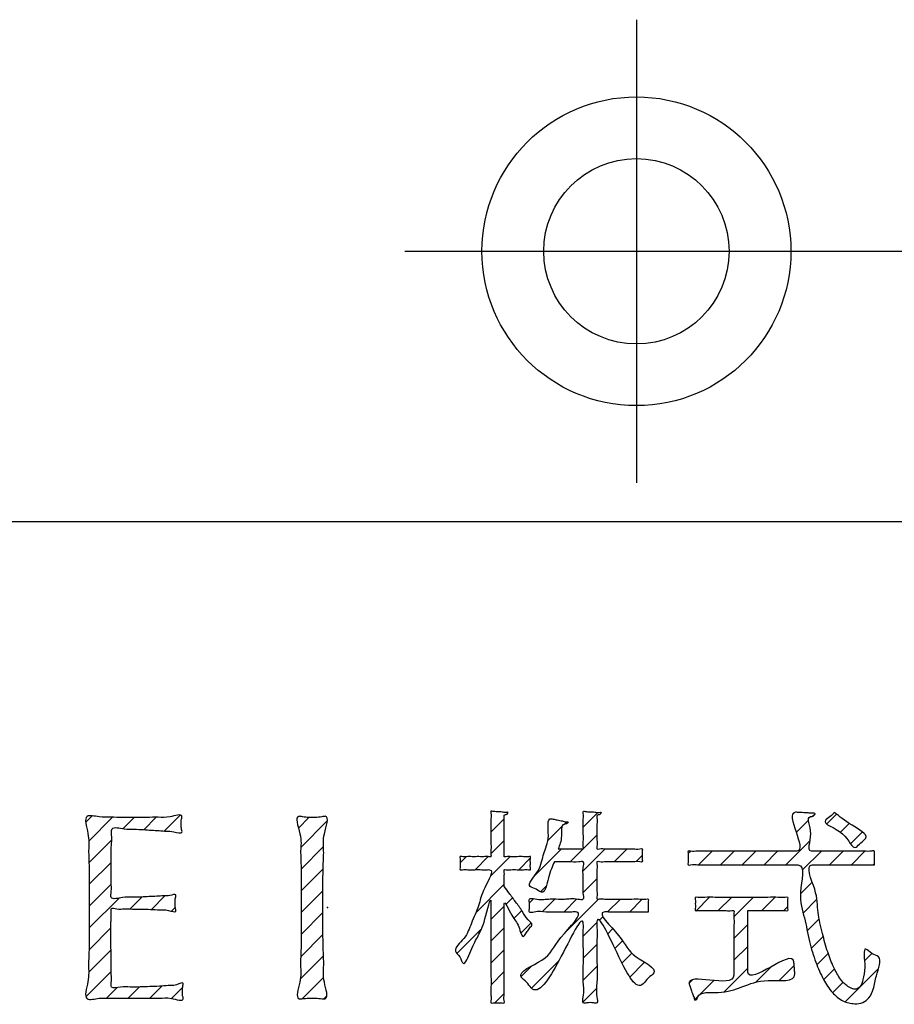
# Model space of a CAD drawing. Units: millimetres. Extents: x 0 to 735, y 0 to 1040.
# Drawn here: x 627 to 666, y 48 to 93 of the extents above; entities that cross this region are included whole.
import ezdxf

# ---------------------------------------------------------------- set-up
doc = ezdxf.new("R2010")
doc.units = ezdxf.units.MM
doc.linetypes.add('DOT_CENTER', pattern=[14, 12, -1, 0, -1])
doc.layers.add('1', color=7, linetype='Continuous')
doc.layers.add('_U_30EC_U_30A4_U_30E4_U_30FC_1', color=7, linetype='Continuous')
pattern_1 = [(45, (0, 0), (-0.28284271, 0), [])]

# ---------------------------------------------------------------- blocks, each defined once
blk = doc.blocks.new('開示A4', base_point=(0, 0))
at = {"layer": '1', "linetype": 'Continuous'}
h = blk.add_hatch(dxfattribs=at)
h.set_pattern_fill('CUSTOM3', color=2, scale=0.1, angle=45, pattern_type=2)
h.set_pattern_definition(pattern_1)
edge = h.paths.add_edge_path()
edge.add_spline(control_points=[(179.906, 15.739), (179.909, 15.806), (179.916, 15.94), (179.82, 16.225), (180.051, 16.163), (180.192, 16.17), (180.349, 16.162), (180.503, 16.163), (180.655, 16.162), (180.814, 16.172), (180.941, 16.155), (181.137, 16.227), (181.103, 16.126), (181.105, 16.076), (181.103, 16.027), (181.135, 15.941), (181.001, 15.99), (180.917, 15.984), (180.817, 15.995), (180.719, 16.001), (180.612, 16.007), (180.491, 16.016), (180.37, 16.005), (180.181, 16.065), (180.213, 15.906), (180.2, 15.808), (180.197, 15.696), (180.196, 15.577), (180.197, 15.45), (180.196, 15.323), (180.206, 15.225), (180.178, 15.084), (180.351, 15.14), (180.465, 15.127), (180.584, 15.134), (180.689, 15.139), (180.784, 15.143), (180.876, 15.151), (180.948, 15.146), (181.054, 15.185), (181.023, 15.105), (181.027, 15.056), (181.023, 15.006), (181.055, 14.921), (180.921, 14.974), (180.829, 14.965), (180.708, 14.976), (180.591, 14.977), (180.478, 14.978), (180.368, 14.984), (180.29, 14.972), (180.191, 15.005), (180.201, 14.948), (180.197, 14.914), (180.197, 14.871), (180.196, 14.834), (180.196, 14.795), (180.196, 14.757), (180.196, 14.719), (180.196, 14.69), (180.196, 14.659), (180.196, 14.614), (180.196, 14.56), (180.196, 14.515), (180.196, 14.431), (180.198, 14.317), (180.195, 14.168), (180.207, 14.066), (180.182, 13.933), (180.333, 13.979), (180.443, 13.964), (180.573, 13.969), (180.699, 13.973), (180.819, 13.977), (180.939, 13.99), (181.022, 13.981), (181.146, 14.041), (181.124, 13.985), (181.124, 13.959), (181.122, 13.932), (181.122, 13.897), (181.12, 13.861), (181.153, 13.768), (180.955, 13.841), (180.83, 13.818), (180.667, 13.825), (180.513, 13.823), (180.357, 13.824), (180.197, 13.821), (180.054, 13.833), (179.82, 13.77), (179.917, 14.056), (179.901, 14.25), (179.915, 14.478), (179.914, 14.634), (179.914, 14.74), (179.914, 14.802), (179.914, 14.892), (179.914, 14.996), (179.914, 15.1), (179.914, 15.19), (179.914, 15.253), (179.914, 15.359), (179.913, 15.516), (179.908, 15.665), (179.906, 15.739)], knot_values=[0, 0, 0, 0, 0.220341, 0.440781, 0.595249, 0.748843, 0.902358, 1.056802, 1.210736, 1.363041, 1.515316, 1.669377, 1.721612, 1.7732, 1.824934, 1.87711, 1.982682, 2.078782, 2.17281, 2.271938, 2.37835, 2.494132, 2.626682, 2.783145, 2.890701, 2.99313, 3.09987, 3.220238, 3.352695, 3.481733, 3.593499, 3.674323, 3.817952, 3.946167, 4.061405, 4.166481, 4.262479, 4.350737, 4.433072, 4.511216, 4.564262, 4.618474, 4.670128, 4.722297, 4.819541, 4.931195, 5.049996, 5.168644, 5.283971, 5.392261, 5.486512, 5.559178, 5.591426, 5.626216, 5.667156, 5.717449, 5.738402, 5.784499, 5.830596, 5.851549, 5.873019, 5.924218, 5.985326, 6.036524, 6.057994, 6.236848, 6.38141, 6.49319, 6.574068, 6.691018, 6.814882, 6.944308, 7.071267, 7.193489, 7.309043, 7.414007, 7.50514, 7.53115, 7.559222, 7.587202, 7.612569, 7.662551, 7.702879, 7.857328, 8.0108, 8.165256, 8.322233, 8.479565, 8.635216, 8.790883, 8.948305, 9.168272, 9.387359, 9.608048, 9.832914, 9.858339, 9.925367, 10.020131, 10.128762, 10.237394, 10.332158, 10.399186, 10.424611, 10.64992, 10.871885, 10.871885, 10.871885, 10.871885], degree=3, periodic=0)
h = blk.add_hatch(dxfattribs=at)
h.set_pattern_fill('CUSTOM4', color=2, scale=0.1, angle=45, pattern_type=2)
h.set_pattern_definition(pattern_1)
edge = h.paths.add_edge_path()
edge.add_spline(control_points=[(182.651, 15.734), (182.657, 15.798), (182.669, 15.926), (182.56, 16.202), (182.676, 16.172), (182.717, 16.168), (182.759, 16.163), (182.8, 16.162), (182.842, 16.163), (182.884, 16.168), (182.925, 16.172), (183.04, 16.202), (182.93, 15.923), (182.957, 15.743), (182.94, 15.51), (182.941, 15.349), (182.941, 15.223), (182.941, 15.124), (182.941, 14.993), (182.941, 14.861), (182.941, 14.763), (182.941, 14.636), (182.941, 14.475), (182.957, 14.244), (182.933, 14.059), (183.036, 13.789), (182.882, 13.827), (182.8, 13.821), (182.719, 13.827), (182.565, 13.789), (182.667, 14.059), (182.644, 14.244), (182.66, 14.475), (182.659, 14.636), (182.659, 14.763), (182.659, 14.861), (182.659, 14.993), (182.659, 15.124), (182.659, 15.223), (182.659, 15.349), (182.658, 15.512), (182.653, 15.661), (182.651, 15.734)], knot_values=[0, 0, 0, 0, 0.220791, 0.44594, 0.490239, 0.532747, 0.574226, 0.615543, 0.656816, 0.698251, 0.740766, 0.785137, 1.010289, 1.231081, 1.451765, 1.676638, 1.720461, 1.830018, 1.972442, 2.114867, 2.224424, 2.268247, 2.493629, 2.715603, 2.934211, 3.149502, 3.231388, 3.318232, 3.405143, 3.48697, 3.702258, 3.920866, 4.142839, 4.368222, 4.412045, 4.521602, 4.664026, 4.80645, 4.916007, 4.95983, 5.184704, 5.405387, 5.405387, 5.405387, 5.405387], degree=3, periodic=0)
h = blk.add_hatch(dxfattribs=at)
h.set_pattern_fill('CUSTOM5', color=2, scale=0.1, angle=45, pattern_type=2)
h.set_pattern_definition(pattern_1)
edge = h.paths.add_edge_path()
edge.add_spline(control_points=[(185.287, 15.269), (185.309, 15.241), (185.36, 15.176), (185.435, 15.069), (185.525, 14.954), (185.571, 14.854), (185.666, 14.784), (185.62, 14.738), (185.595, 14.697), (185.565, 14.661), (185.519, 14.586), (185.471, 14.808), (185.397, 14.845), (185.284, 15.116), (185.289, 15.001), (185.287, 14.928), (185.288, 14.806), (185.287, 14.659), (185.288, 14.493), (185.287, 14.322), (185.288, 14.156), (185.286, 14.009), (185.291, 13.885), (185.28, 13.817), (185.296, 13.755), (185.246, 13.767), (185.202, 13.759), (185.158, 13.768), (185.109, 13.755), (185.122, 13.81), (185.113, 13.869), (185.118, 13.979), (185.116, 14.11), (185.116, 14.262), (185.116, 14.422), (185.116, 14.582), (185.116, 14.734), (185.116, 14.866), (185.116, 14.973), (185.116, 15.038), (185.118, 15.166), (185.032, 14.791), (184.956, 14.639), (184.866, 14.478), (184.764, 14.205), (184.719, 14.367), (184.61, 14.456), (184.8, 14.605), (184.857, 14.797), (184.972, 15.029), (184.994, 15.218), (185.177, 15.495), (185.054, 15.487), (184.993, 15.489), (184.908, 15.489), (184.82, 15.485), (184.766, 15.494), (184.71, 15.48), (184.722, 15.529), (184.714, 15.573), (184.723, 15.615), (184.71, 15.663), (184.756, 15.653), (184.801, 15.659), (184.878, 15.656), (184.956, 15.658), (185.032, 15.655), (185.078, 15.661), (185.123, 15.651), (185.111, 15.702), (185.119, 15.755), (185.115, 15.849), (185.116, 15.951), (185.117, 16.054), (185.113, 16.147), (185.122, 16.2), (185.109, 16.252), (185.154, 16.239), (185.196, 16.241), (185.26, 16.236), (185.299, 16.228), (185.348, 16.235), (185.323, 16.196), (185.282, 16.206), (185.291, 16.155), (185.286, 16.104), (185.288, 16.02), (185.287, 15.926), (185.288, 15.832), (185.285, 15.747), (185.292, 15.697), (185.281, 15.65), (185.33, 15.662), (185.379, 15.654), (185.457, 15.657), (185.535, 15.659), (185.585, 15.652), (185.634, 15.664), (185.622, 15.615), (185.631, 15.572), (185.622, 15.53), (185.634, 15.481), (185.585, 15.493), (185.535, 15.486), (185.457, 15.488), (185.379, 15.491), (185.33, 15.483), (185.281, 15.495), (185.292, 15.451), (185.286, 15.409), (185.288, 15.349), (185.287, 15.302), (185.287, 15.277), (185.287, 15.269)], knot_values=[0, 0, 0, 0, 0.105471, 0.24661, 0.396591, 0.528553, 0.615625, 0.643143, 0.703685, 0.764227, 0.791746, 0.92874, 1.106573, 1.287545, 1.317578, 1.399928, 1.522968, 1.675073, 1.844617, 2.019973, 2.189517, 2.341621, 2.464662, 2.547011, 2.577045, 2.603798, 2.662655, 2.721512, 2.748265, 2.774215, 2.845959, 2.954339, 3.090194, 3.244368, 3.4077, 3.571032, 3.725205, 3.861061, 3.96944, 4.041184, 4.067134, 4.311887, 4.547897, 4.764747, 4.95275, 5.045773, 5.137862, 5.330543, 5.553448, 5.795084, 6.043293, 6.285762, 6.313903, 6.384256, 6.475715, 6.567174, 6.637527, 6.665668, 6.692019, 6.749991, 6.807963, 6.834313, 6.856393, 6.913335, 6.991195, 7.076027, 7.153887, 7.210829, 7.232908, 7.258199, 7.324876, 7.419142, 7.527204, 7.635266, 7.729533, 7.796209, 7.8215, 7.844653, 7.899863, 7.965759, 8.020969, 8.044122, 8.069357, 8.109134, 8.132238, 8.193148, 8.279262, 8.377978, 8.476693, 8.562807, 8.623717, 8.646821, 8.671989, 8.734909, 8.816706, 8.898502, 8.961423, 8.986591, 9.012942, 9.070913, 9.128885, 9.155236, 9.180404, 9.243325, 9.325121, 9.406918, 9.469838, 9.495006, 9.517811, 9.572192, 9.637098, 9.691479, 9.714284, 9.714284, 9.714284, 9.714284], degree=3, periodic=0)
h = blk.add_hatch(dxfattribs=at)
h.set_pattern_fill('CUSTOM13', color=2, scale=0.1, angle=45, pattern_type=2)
h.set_pattern_definition(pattern_1)
edge = h.paths.add_edge_path()
edge.add_spline(control_points=[(185.938, 15.59), (185.911, 15.531), (185.86, 15.417), (185.813, 15.144), (185.704, 15.244), (185.551, 15.271), (185.769, 15.485), (185.784, 15.703), (185.891, 15.885), (185.831, 16.169), (185.933, 16.141), (185.978, 16.132), (186.038, 16.121), (186.076, 16.108), (186.125, 16.108), (186.093, 16.073), (186.017, 16.084), (186.043, 15.899), (186.006, 15.807), (185.986, 15.758)], knot_values=[0, 0, 0, 0, 0.221108, 0.427322, 0.508017, 0.591484, 0.814327, 1.054651, 1.295453, 1.518109, 1.540864, 1.595126, 1.659891, 1.714153, 1.736908, 1.764951, 1.801562, 1.953914, 2.126104, 2.126104, 2.126104, 2.126104], degree=3, periodic=0)
edge.add_spline(control_points=[(185.986, 15.758), (185.994, 15.758), (186.022, 15.758), (186.077, 15.758), (186.148, 15.759), (186.224, 15.756), (186.271, 15.763), (186.32, 15.752), (186.306, 15.805), (186.315, 15.86), (186.311, 15.954), (186.313, 16.05), (186.309, 16.144), (186.318, 16.198), (186.305, 16.252), (186.351, 16.238), (186.394, 16.241), (186.461, 16.236), (186.501, 16.228), (186.553, 16.235), (186.525, 16.193), (186.48, 16.203), (186.494, 16.138), (186.486, 16.074), (186.49, 15.975), (186.485, 15.876), (186.495, 15.813), (186.48, 15.75), (186.545, 15.765), (186.612, 15.755), (186.724, 15.76), (186.839, 15.757), (186.952, 15.762), (187.018, 15.751), (187.082, 15.767), (187.07, 15.718), (187.078, 15.674), (187.07, 15.631), (187.082, 15.581), (187.018, 15.597), (186.952, 15.586), (186.839, 15.591), (186.724, 15.588), (186.611, 15.594), (186.546, 15.583), (186.482, 15.599), (186.494, 15.544), (186.486, 15.489), (186.489, 15.396), (186.489, 15.302), (186.486, 15.21), (186.494, 15.154), (186.482, 15.101), (186.539, 15.115), (186.599, 15.105), (186.705, 15.109), (186.82, 15.108), (186.936, 15.107), (187.041, 15.112), (187.102, 15.102), (187.159, 15.116), (187.148, 15.067), (187.154, 15.026), (187.152, 14.977), (187.152, 14.949), (187.152, 14.94)], knot_values=[0, 0, 0, 0, 0.024173, 0.084606, 0.163169, 0.241731, 0.302164, 0.326337, 0.353312, 0.422878, 0.518, 0.62164, 0.716761, 0.786328, 0.813303, 0.837294, 0.894505, 0.96279, 1.020001, 1.043992, 1.071934, 1.113122, 1.145225, 1.225484, 1.32982, 1.434156, 1.514415, 1.546518, 1.578975, 1.662679, 1.777131, 1.901833, 2.016286, 2.09999, 2.132447, 2.158782, 2.216721, 2.274659, 2.300995, 2.333452, 2.417156, 2.531608, 2.65631, 2.770763, 2.854467, 2.886924, 2.913598, 2.98239, 3.076452, 3.178937, 3.272999, 3.341791, 3.368465, 3.396976, 3.472141, 3.578408, 3.700227, 3.822046, 3.928313, 4.003478, 4.031988, 4.058324, 4.116263, 4.174201, 4.200537, 4.200537, 4.200537, 4.200537], degree=3, periodic=0)
edge.add_spline(control_points=[(187.152, 14.94), (187.132, 14.94), (187.065, 14.94), (186.941, 14.939), (186.786, 14.941), (186.67, 14.937), (186.455, 14.952), (186.852, 14.592), (186.895, 14.375), (187.319, 14.193), (187.144, 14.09), (187.019, 13.878), (186.767, 14.348), (186.48, 14.995), (186.491, 14.688), (186.488, 14.523), (186.486, 14.289), (186.498, 14.045), (186.469, 13.899), (186.511, 13.751), (186.424, 13.767), (186.377, 13.767), (186.29, 13.751), (186.331, 13.895), (186.303, 14.039), (186.315, 14.277), (186.312, 14.505), (186.31, 14.667), (186.321, 14.982), (186.013, 14.292), (185.706, 13.815), (185.585, 14.037), (185.407, 14.15), (185.885, 14.325), (185.935, 14.561), (186.358, 14.953), (186.128, 14.937), (186.005, 14.943), (185.833, 14.933), (185.721, 14.954), (185.603, 14.921), (185.618, 15.002), (185.618, 15.046), (185.603, 15.13), (185.737, 15.091), (185.862, 15.117), (186.063, 15.101), (186.192, 15.122), (186.333, 15.089), (186.298, 15.227), (186.322, 15.35), (186.297, 15.47), (186.333, 15.605), (186.221, 15.581), (186.128, 15.593), (186.019, 15.59), (185.957, 15.59), (185.938, 15.59)], knot_values=[0, 0, 0, 0, 0.059825, 0.202485, 0.372756, 0.515415, 0.57524, 0.933233, 1.290452, 1.602077, 1.699932, 1.79936, 2.27012, 2.804662, 2.882342, 3.076543, 3.329004, 3.581466, 3.775666, 3.853347, 3.899121, 3.984129, 4.029903, 4.105797, 4.295533, 4.542189, 4.788846, 4.978581, 5.054476, 5.621735, 6.130867, 6.22525, 6.318913, 6.66358, 7.047499, 7.435231, 7.498944, 7.650875, 7.832213, 7.984144, 8.047857, 8.091555, 8.172708, 8.216405, 8.289022, 8.462184, 8.668862, 8.842024, 8.914641, 8.989882, 9.155412, 9.320941, 9.396182, 9.454709, 9.583468, 9.712226, 9.770753, 9.770753, 9.770753, 9.770753], degree=3, periodic=0)
h = blk.add_hatch(dxfattribs=at)
h.set_pattern_fill('CUSTOM6', color=2, scale=0.1, angle=45, pattern_type=2)
h.set_pattern_definition(pattern_1)
edge = h.paths.add_edge_path()
edge.add_spline(control_points=[(190.082, 15.552), (190.07, 15.552), (190.028, 15.552), (189.943, 15.552), (189.821, 15.552), (189.679, 15.553), (189.538, 15.552), (189.414, 15.553), (189.332, 15.551), (189.173, 15.56), (189.35, 15.198), (189.338, 14.952), (189.406, 14.669), (189.469, 14.433), (189.545, 14.233), (189.63, 14.077), (189.724, 13.977), (189.828, 13.925), (189.913, 13.976), (189.935, 14.091), (189.975, 14.219), (189.92, 14.536), (190.045, 14.39), (190.202, 14.358), (190.095, 14.124), (190.081, 13.96), (190.023, 13.831), (189.934, 13.76), (189.81, 13.744), (189.663, 13.78), (189.524, 13.9), (189.41, 14.074), (189.315, 14.299), (189.232, 14.564), (189.181, 14.882), (189.077, 15.155), (189.204, 15.56), (189.036, 15.551), (188.951, 15.553), (188.819, 15.552), (188.656, 15.553), (188.473, 15.552), (188.285, 15.553), (188.101, 15.552), (187.94, 15.554), (187.803, 15.548), (187.729, 15.56), (187.661, 15.543), (187.673, 15.595), (187.666, 15.641), (187.673, 15.686), (187.661, 15.738), (187.728, 15.721), (187.802, 15.733), (187.938, 15.727), (188.097, 15.73), (188.279, 15.729), (188.466, 15.729), (188.647, 15.729), (188.808, 15.729), (188.939, 15.728), (189.023, 15.731), (189.156, 15.722), (189.065, 15.978), (188.979, 16.242), (189.099, 16.229), (189.151, 16.227), (189.221, 16.225), (189.267, 16.216), (189.322, 16.225), (189.296, 16.177), (189.183, 16.183), (189.316, 15.954), (189.194, 15.722), (189.322, 15.731), (189.405, 15.728), (189.531, 15.729), (189.674, 15.729), (189.816, 15.727), (189.946, 15.733), (190.019, 15.721), (190.089, 15.739), (190.078, 15.686), (190.083, 15.642), (190.082, 15.591), (190.082, 15.562), (190.082, 15.552)], knot_values=[0, 0, 0, 0, 0.034599, 0.125813, 0.254772, 0.402603, 0.550434, 0.679393, 0.770608, 0.805206, 1.124852, 1.427402, 1.706357, 1.955541, 2.169486, 2.344351, 2.480568, 2.590441, 2.64919, 2.749321, 2.912633, 3.147746, 3.244827, 3.33849, 3.583815, 3.761424, 3.886956, 3.985855, 4.091766, 4.250186, 4.422734, 4.628286, 4.872093, 5.15255, 5.464967, 5.803201, 6.160363, 6.193449, 6.28417, 6.419718, 6.587285, 6.774063, 6.967246, 7.154024, 7.321591, 7.457139, 7.54786, 7.580946, 7.608533, 7.669224, 7.729916, 7.757503, 7.790278, 7.880146, 8.01442, 8.180412, 8.365435, 8.556801, 8.741824, 8.907816, 9.042089, 9.131958, 9.164733, 9.415425, 9.667986, 9.69417, 9.756608, 9.83113, 9.893568, 9.919752, 9.950968, 9.996422, 10.22088, 10.443419, 10.47848, 10.570913, 10.701595, 10.851402, 11.001208, 11.13189, 11.224324, 11.259385, 11.286972, 11.347663, 11.408354, 11.435941, 11.435941, 11.435941, 11.435941], degree=3, periodic=0)
h = blk.add_hatch(dxfattribs=at)
h.set_pattern_fill('CUSTOM8', color=2, scale=0.1, angle=45, pattern_type=2)
h.set_pattern_definition(pattern_1)
edge = h.paths.add_edge_path()
edge.add_spline(control_points=[(189.568, 16.229), (189.63, 16.177), (189.745, 16.079), (190.04, 15.929), (189.903, 15.843), (189.804, 15.711), (189.713, 16.016), (189.364, 16.08), (189.512, 16.179), (189.549, 16.213), (189.568, 16.229)], knot_values=[0, 0, 0, 0, 0.278554, 0.521562, 0.607692, 0.693821, 0.940502, 1.221691, 1.300472, 1.379252, 1.379252, 1.379252, 1.379252], degree=3, periodic=0)
h = blk.add_hatch(dxfattribs=at)
h.set_pattern_fill('CUSTOM7', color=2, scale=0.1, angle=45, pattern_type=2)
h.set_pattern_definition(pattern_1)
edge = h.paths.add_edge_path()
edge.add_spline(control_points=[(188.442, 14.958), (188.442, 14.947), (188.442, 14.906), (188.442, 14.821), (188.442, 14.7), (188.442, 14.56), (188.442, 14.42), (188.441, 14.297), (188.443, 14.216), (188.435, 14.063), (188.743, 14.226), (189.035, 14.395), (189.041, 14.26), (189.046, 14.216), (189.048, 14.172), (189.067, 14.023), (188.658, 14.087), (188.379, 13.973), (188.102, 13.874), (187.81, 13.916), (187.787, 13.813), (187.754, 13.787), (187.748, 13.835), (187.728, 13.872), (187.71, 13.93), (187.694, 13.974), (187.648, 14.088), (187.989, 14.056), (188.268, 14.022), (188.262, 14.169), (188.263, 14.24), (188.262, 14.347), (188.263, 14.474), (188.263, 14.608), (188.261, 14.734), (188.266, 14.845), (188.256, 14.908), (188.27, 14.966), (188.215, 14.953), (188.158, 14.961), (188.062, 14.957), (187.963, 14.96), (187.867, 14.956), (187.81, 14.964), (187.755, 14.951), (187.767, 15), (187.759, 15.044), (187.767, 15.088), (187.755, 15.139), (187.823, 15.122), (187.897, 15.134), (188.033, 15.128), (188.188, 15.13), (188.362, 15.129), (188.535, 15.13), (188.691, 15.128), (188.826, 15.134), (188.9, 15.122), (188.968, 15.139), (188.957, 15.088), (188.964, 15.044), (188.956, 15), (188.968, 14.951), (188.911, 14.965), (188.852, 14.955), (188.753, 14.96), (188.649, 14.958), (188.554, 14.959), (188.486, 14.958), (188.451, 14.958), (188.442, 14.958)], knot_values=[0, 0, 0, 0, 0.034255, 0.124562, 0.252239, 0.398599, 0.54496, 0.672636, 0.762944, 0.797198, 1.101724, 1.408591, 1.433332, 1.487763, 1.542194, 1.566935, 1.923524, 2.271756, 2.59058, 2.858943, 2.88912, 2.918306, 2.941367, 2.996358, 3.061992, 3.116983, 3.140044, 3.411273, 3.732442, 3.761068, 3.837787, 3.948859, 4.080541, 4.219094, 4.350776, 4.461847, 4.538567, 4.567193, 4.594908, 4.666381, 4.764111, 4.870593, 4.968322, 5.039796, 5.06751, 5.094264, 5.153121, 5.211978, 5.238731, 5.272291, 5.363381, 5.497618, 5.660622, 5.838007, 6.015393, 6.178396, 6.312634, 6.403724, 6.437284, 6.464037, 6.522894, 6.581751, 6.608504, 6.637254, 6.711398, 6.812778, 6.923237, 7.024618, 7.098761, 7.127511, 7.127511, 7.127511, 7.127511], degree=3, periodic=0)
at = {"layer": '1', "color": 2, "linetype": 'DOT_CENTER'}
for p, q in [((187, 26.5), (187, 20.5)), ((184, 23.5), (197, 23.5))]:
    blk.add_line(p, q, dxfattribs=at)
at = {"layer": '1', "color": 2, "linetype": 'Continuous'}
blk.add_line((166, 20), (200, 20), dxfattribs=at)
at = {"layer": '1', "color": 7, "linetype": 'Continuous'}
for radius in [2, 1.2]:
    blk.add_circle((187, 23.5), radius, dxfattribs=at)
at = {"layer": '1', "color": 4}
blk.add_point((183, 15), dxfattribs=at)
at = {"layer": '_U_30EC_U_30A4_U_30E4_U_30FC_1', "color": 2, "linetype": 'Continuous'}
for points, knots in [([(179.906, 15.739), (179.909, 15.806), (179.916, 15.94), (179.82, 16.225), (180.051, 16.163), (180.192, 16.17), (180.349, 16.162), (180.503, 16.163), (180.655, 16.162), (180.814, 16.172), (180.941, 16.155), (181.137, 16.227), (181.103, 16.126), (181.105, 16.076), (181.103, 16.027), (181.135, 15.941), (181.001, 15.99), (180.917, 15.984), (180.817, 15.995), (180.719, 16.001), (180.612, 16.007), (180.491, 16.016), (180.37, 16.005), (180.181, 16.065), (180.213, 15.906), (180.2, 15.808), (180.197, 15.696), (180.196, 15.577), (180.197, 15.45), (180.196, 15.323), (180.206, 15.225), (180.178, 15.084), (180.351, 15.14), (180.465, 15.127), (180.584, 15.134), (180.689, 15.139), (180.784, 15.143), (180.876, 15.151), (180.948, 15.146), (181.054, 15.185), (181.023, 15.105), (181.027, 15.056), (181.023, 15.006), (181.055, 14.921), (180.921, 14.974), (180.829, 14.965), (180.708, 14.976), (180.591, 14.977), (180.478, 14.978), (180.368, 14.984), (180.29, 14.972), (180.191, 15.005), (180.201, 14.948), (180.197, 14.914), (180.197, 14.871), (180.196, 14.834), (180.196, 14.795), (180.196, 14.757), (180.196, 14.719), (180.196, 14.69), (180.196, 14.659), (180.196, 14.614), (180.196, 14.56), (180.196, 14.515), (180.196, 14.431), (180.198, 14.317), (180.195, 14.168), (180.207, 14.066), (180.182, 13.933), (180.333, 13.979), (180.443, 13.964), (180.573, 13.969), (180.699, 13.973), (180.819, 13.977), (180.939, 13.99), (181.022, 13.981), (181.146, 14.041), (181.124, 13.985), (181.124, 13.959), (181.122, 13.932), (181.122, 13.897), (181.12, 13.861), (181.153, 13.768), (180.955, 13.841), (180.83, 13.818), (180.667, 13.825), (180.513, 13.823), (180.357, 13.824), (180.197, 13.821), (180.054, 13.833), (179.82, 13.77), (179.917, 14.056), (179.901, 14.25), (179.915, 14.478), (179.914, 14.634), (179.914, 14.74), (179.914, 14.802), (179.914, 14.892), (179.914, 14.996), (179.914, 15.1), (179.914, 15.19), (179.914, 15.253), (179.914, 15.359), (179.913, 15.516), (179.908, 15.665), (179.906, 15.739)], [0, 0, 0, 0, 0.220341, 0.440781, 0.595249, 0.748843, 0.902358, 1.056802, 1.210736, 1.363041, 1.515316, 1.669377, 1.721612, 1.7732, 1.824934, 1.87711, 1.982682, 2.078782, 2.17281, 2.271938, 2.37835, 2.494132, 2.626682, 2.783145, 2.890701, 2.99313, 3.09987, 3.220238, 3.352695, 3.481733, 3.593499, 3.674323, 3.817952, 3.946167, 4.061405, 4.166481, 4.262479, 4.350737, 4.433072, 4.511216, 4.564262, 4.618474, 4.670128, 4.722297, 4.819541, 4.931195, 5.049996, 5.168644, 5.283971, 5.392261, 5.486512, 5.559178, 5.591426, 5.626216, 5.667156, 5.717449, 5.738402, 5.784499, 5.830596, 5.851549, 5.873019, 5.924218, 5.985326, 6.036524, 6.057994, 6.236848, 6.38141, 6.49319, 6.574068, 6.691018, 6.814882, 6.944308, 7.071267, 7.193489, 7.309043, 7.414007, 7.50514, 7.53115, 7.559222, 7.587202, 7.612569, 7.662551, 7.702879, 7.857328, 8.0108, 8.165256, 8.322233, 8.479565, 8.635216, 8.790883, 8.948305, 9.168272, 9.387359, 9.608048, 9.832914, 9.858339, 9.925367, 10.020131, 10.128762, 10.237394, 10.332158, 10.399186, 10.424611, 10.64992, 10.871885, 10.871885, 10.871885, 10.871885]), ([(185.287, 15.269), (185.309, 15.241), (185.36, 15.176), (185.435, 15.069), (185.525, 14.954), (185.571, 14.854), (185.666, 14.784), (185.62, 14.738), (185.595, 14.697), (185.565, 14.661), (185.519, 14.586), (185.471, 14.808), (185.397, 14.845), (185.284, 15.116), (185.289, 15.001), (185.287, 14.928), (185.288, 14.806), (185.287, 14.659), (185.288, 14.493), (185.287, 14.322), (185.288, 14.156), (185.286, 14.009), (185.291, 13.885), (185.28, 13.817), (185.296, 13.755), (185.246, 13.767), (185.202, 13.759), (185.158, 13.768), (185.109, 13.755), (185.122, 13.81), (185.113, 13.869), (185.118, 13.979), (185.116, 14.11), (185.116, 14.262), (185.116, 14.422), (185.116, 14.582), (185.116, 14.734), (185.116, 14.866), (185.116, 14.973), (185.116, 15.038), (185.118, 15.166), (185.032, 14.791), (184.956, 14.639), (184.866, 14.478), (184.764, 14.205), (184.719, 14.367), (184.61, 14.456), (184.8, 14.605), (184.857, 14.797), (184.972, 15.029), (184.994, 15.218), (185.177, 15.495), (185.054, 15.487), (184.993, 15.489), (184.908, 15.489), (184.82, 15.485), (184.766, 15.494), (184.71, 15.48), (184.722, 15.529), (184.714, 15.573), (184.723, 15.615), (184.71, 15.663), (184.756, 15.653), (184.801, 15.659), (184.878, 15.656), (184.956, 15.658), (185.032, 15.655), (185.078, 15.661), (185.123, 15.651), (185.111, 15.702), (185.119, 15.755), (185.115, 15.849), (185.116, 15.951), (185.117, 16.054), (185.113, 16.147), (185.122, 16.2), (185.109, 16.252), (185.154, 16.239), (185.196, 16.241), (185.26, 16.236), (185.299, 16.228), (185.348, 16.235), (185.323, 16.196), (185.282, 16.206), (185.291, 16.155), (185.286, 16.104), (185.288, 16.02), (185.287, 15.926), (185.288, 15.832), (185.285, 15.747), (185.292, 15.697), (185.281, 15.65), (185.33, 15.662), (185.379, 15.654), (185.457, 15.657), (185.535, 15.659), (185.585, 15.652), (185.634, 15.664), (185.622, 15.615), (185.631, 15.572), (185.622, 15.53), (185.634, 15.481), (185.585, 15.493), (185.535, 15.486), (185.457, 15.488), (185.379, 15.491), (185.33, 15.483), (185.281, 15.495), (185.292, 15.451), (185.286, 15.409), (185.288, 15.349), (185.287, 15.302), (185.287, 15.277), (185.287, 15.269)], [0, 0, 0, 0, 0.105471, 0.24661, 0.396591, 0.528553, 0.615625, 0.643143, 0.703685, 0.764227, 0.791746, 0.92874, 1.106573, 1.287545, 1.317578, 1.399928, 1.522968, 1.675073, 1.844617, 2.019973, 2.189517, 2.341621, 2.464662, 2.547011, 2.577045, 2.603798, 2.662655, 2.721512, 2.748265, 2.774215, 2.845959, 2.954339, 3.090194, 3.244368, 3.4077, 3.571032, 3.725205, 3.861061, 3.96944, 4.041184, 4.067134, 4.311887, 4.547897, 4.764747, 4.95275, 5.045773, 5.137862, 5.330543, 5.553448, 5.795084, 6.043293, 6.285762, 6.313903, 6.384256, 6.475715, 6.567174, 6.637527, 6.665668, 6.692019, 6.749991, 6.807963, 6.834313, 6.856393, 6.913335, 6.991195, 7.076027, 7.153887, 7.210829, 7.232908, 7.258199, 7.324876, 7.419142, 7.527204, 7.635266, 7.729533, 7.796209, 7.8215, 7.844653, 7.899863, 7.965759, 8.020969, 8.044122, 8.069357, 8.109134, 8.132238, 8.193148, 8.279262, 8.377978, 8.476693, 8.562807, 8.623717, 8.646821, 8.671989, 8.734909, 8.816706, 8.898502, 8.961423, 8.986591, 9.012942, 9.070913, 9.128885, 9.155236, 9.180404, 9.243325, 9.325121, 9.406918, 9.469838, 9.495006, 9.517811, 9.572192, 9.637098, 9.691479, 9.714284, 9.714284, 9.714284, 9.714284]), ([(185.986, 15.758), (185.994, 15.758), (186.022, 15.758), (186.077, 15.758), (186.148, 15.759), (186.224, 15.756), (186.271, 15.763), (186.32, 15.752), (186.306, 15.805), (186.315, 15.86), (186.311, 15.954), (186.313, 16.05), (186.309, 16.144), (186.318, 16.198), (186.305, 16.252), (186.351, 16.238), (186.394, 16.241), (186.461, 16.236), (186.501, 16.228), (186.553, 16.235), (186.525, 16.193), (186.48, 16.203), (186.494, 16.138), (186.486, 16.074), (186.49, 15.975), (186.485, 15.876), (186.495, 15.813), (186.48, 15.75), (186.545, 15.765), (186.612, 15.755), (186.724, 15.76), (186.839, 15.757), (186.952, 15.762), (187.018, 15.751), (187.082, 15.767), (187.07, 15.718), (187.078, 15.674), (187.07, 15.631), (187.082, 15.581), (187.018, 15.597), (186.952, 15.586), (186.839, 15.591), (186.724, 15.588), (186.611, 15.594), (186.546, 15.583), (186.482, 15.599), (186.494, 15.544), (186.486, 15.489), (186.489, 15.396), (186.489, 15.302), (186.486, 15.21), (186.494, 15.154), (186.482, 15.101), (186.539, 15.115), (186.599, 15.105), (186.705, 15.109), (186.82, 15.108), (186.936, 15.107), (187.041, 15.112), (187.102, 15.102), (187.159, 15.116), (187.148, 15.067), (187.154, 15.026), (187.152, 14.977), (187.152, 14.949), (187.152, 14.94)], [0, 0, 0, 0, 0.024173, 0.084606, 0.163169, 0.241731, 0.302164, 0.326337, 0.353312, 0.422878, 0.518, 0.62164, 0.716761, 0.786328, 0.813303, 0.837294, 0.894505, 0.96279, 1.020001, 1.043992, 1.071934, 1.113122, 1.145225, 1.225484, 1.32982, 1.434156, 1.514415, 1.546518, 1.578975, 1.662679, 1.777131, 1.901833, 2.016286, 2.09999, 2.132447, 2.158782, 2.216721, 2.274659, 2.300995, 2.333452, 2.417156, 2.531608, 2.65631, 2.770763, 2.854467, 2.886924, 2.913598, 2.98239, 3.076452, 3.178937, 3.272999, 3.341791, 3.368465, 3.396976, 3.472141, 3.578408, 3.700227, 3.822046, 3.928313, 4.003478, 4.031988, 4.058324, 4.116263, 4.174201, 4.200537, 4.200537, 4.200537, 4.200537]), ([(190.082, 15.552), (190.07, 15.552), (190.028, 15.552), (189.943, 15.552), (189.821, 15.552), (189.679, 15.553), (189.538, 15.552), (189.414, 15.553), (189.332, 15.551), (189.173, 15.56), (189.35, 15.198), (189.338, 14.952), (189.406, 14.669), (189.469, 14.433), (189.545, 14.233), (189.63, 14.077), (189.724, 13.977), (189.828, 13.925), (189.913, 13.976), (189.935, 14.091), (189.975, 14.219), (189.92, 14.536), (190.045, 14.39), (190.202, 14.358), (190.095, 14.124), (190.081, 13.96), (190.023, 13.831), (189.934, 13.76), (189.81, 13.744), (189.663, 13.78), (189.524, 13.9), (189.41, 14.074), (189.315, 14.299), (189.232, 14.564), (189.181, 14.882), (189.077, 15.155), (189.204, 15.56), (189.036, 15.551), (188.951, 15.553), (188.819, 15.552), (188.656, 15.553), (188.473, 15.552), (188.285, 15.553), (188.101, 15.552), (187.94, 15.554), (187.803, 15.548), (187.729, 15.56), (187.661, 15.543), (187.673, 15.595), (187.666, 15.641), (187.673, 15.686), (187.661, 15.738), (187.728, 15.721), (187.802, 15.733), (187.938, 15.727), (188.097, 15.73), (188.279, 15.729), (188.466, 15.729), (188.647, 15.729), (188.808, 15.729), (188.939, 15.728), (189.023, 15.731), (189.156, 15.722), (189.065, 15.978), (188.979, 16.242), (189.099, 16.229), (189.151, 16.227), (189.221, 16.225), (189.267, 16.216), (189.322, 16.225), (189.296, 16.177), (189.183, 16.183), (189.316, 15.954), (189.194, 15.722), (189.322, 15.731), (189.405, 15.728), (189.531, 15.729), (189.674, 15.729), (189.816, 15.727), (189.946, 15.733), (190.019, 15.721), (190.089, 15.739), (190.078, 15.686), (190.083, 15.642), (190.082, 15.591), (190.082, 15.562), (190.082, 15.552)], [0, 0, 0, 0, 0.034599, 0.125813, 0.254772, 0.402603, 0.550434, 0.679393, 0.770608, 0.805206, 1.124852, 1.427402, 1.706357, 1.955541, 2.169486, 2.344351, 2.480568, 2.590441, 2.64919, 2.749321, 2.912633, 3.147746, 3.244827, 3.33849, 3.583815, 3.761424, 3.886956, 3.985855, 4.091766, 4.250186, 4.422734, 4.628286, 4.872093, 5.15255, 5.464967, 5.803201, 6.160363, 6.193449, 6.28417, 6.419718, 6.587285, 6.774063, 6.967246, 7.154024, 7.321591, 7.457139, 7.54786, 7.580946, 7.608533, 7.669224, 7.729916, 7.757503, 7.790278, 7.880146, 8.01442, 8.180412, 8.365435, 8.556801, 8.741824, 8.907816, 9.042089, 9.131958, 9.164733, 9.415425, 9.667986, 9.69417, 9.756608, 9.83113, 9.893568, 9.919752, 9.950968, 9.996422, 10.22088, 10.443419, 10.47848, 10.570913, 10.701595, 10.851402, 11.001208, 11.13189, 11.224324, 11.259385, 11.286972, 11.347663, 11.408354, 11.435941, 11.435941, 11.435941, 11.435941]), ([(189.568, 16.229), (189.63, 16.177), (189.745, 16.079), (190.04, 15.929), (189.903, 15.843), (189.804, 15.711), (189.713, 16.016), (189.364, 16.08), (189.512, 16.179), (189.549, 16.213), (189.568, 16.229)], [0, 0, 0, 0, 0.278554, 0.521562, 0.607692, 0.693821, 0.940502, 1.221691, 1.300472, 1.379252, 1.379252, 1.379252, 1.379252]), ([(182.651, 15.734), (182.657, 15.798), (182.669, 15.926), (182.56, 16.202), (182.676, 16.172), (182.717, 16.168), (182.759, 16.163), (182.8, 16.162), (182.842, 16.163), (182.884, 16.168), (182.925, 16.172), (183.04, 16.202), (182.93, 15.923), (182.957, 15.743), (182.94, 15.51), (182.941, 15.349), (182.941, 15.223), (182.941, 15.124), (182.941, 14.993), (182.941, 14.861), (182.941, 14.763), (182.941, 14.636), (182.941, 14.475), (182.957, 14.244), (182.933, 14.059), (183.036, 13.789), (182.882, 13.827), (182.8, 13.821), (182.719, 13.827), (182.565, 13.789), (182.667, 14.059), (182.644, 14.244), (182.66, 14.475), (182.659, 14.636), (182.659, 14.763), (182.659, 14.861), (182.659, 14.993), (182.659, 15.124), (182.659, 15.223), (182.659, 15.349), (182.658, 15.512), (182.653, 15.661), (182.651, 15.734)], [0, 0, 0, 0, 0.220791, 0.44594, 0.490239, 0.532747, 0.574226, 0.615543, 0.656816, 0.698251, 0.740766, 0.785137, 1.010289, 1.231081, 1.451765, 1.676638, 1.720461, 1.830018, 1.972442, 2.114867, 2.224424, 2.268247, 2.493629, 2.715603, 2.934211, 3.149502, 3.231388, 3.318232, 3.405143, 3.48697, 3.702258, 3.920866, 4.142839, 4.368222, 4.412045, 4.521602, 4.664026, 4.80645, 4.916007, 4.95983, 5.184704, 5.405387, 5.405387, 5.405387, 5.405387]), ([(185.938, 15.59), (185.911, 15.531), (185.86, 15.417), (185.813, 15.144), (185.704, 15.244), (185.551, 15.271), (185.769, 15.485), (185.784, 15.703), (185.891, 15.885), (185.831, 16.169), (185.933, 16.141), (185.978, 16.132), (186.038, 16.121), (186.076, 16.108), (186.125, 16.108), (186.093, 16.073), (186.017, 16.084), (186.043, 15.899), (186.006, 15.807), (185.986, 15.758)], [0, 0, 0, 0, 0.221108, 0.427322, 0.508017, 0.591484, 0.814327, 1.054651, 1.295453, 1.518109, 1.540864, 1.595126, 1.659891, 1.714153, 1.736908, 1.764951, 1.801562, 1.953914, 2.126104, 2.126104, 2.126104, 2.126104]), ([(187.152, 14.94), (187.132, 14.94), (187.065, 14.94), (186.941, 14.939), (186.786, 14.941), (186.67, 14.937), (186.455, 14.952), (186.852, 14.592), (186.895, 14.375), (187.319, 14.193), (187.144, 14.09), (187.019, 13.878), (186.767, 14.348), (186.48, 14.995), (186.491, 14.688), (186.488, 14.523), (186.486, 14.289), (186.498, 14.045), (186.469, 13.899), (186.511, 13.751), (186.424, 13.767), (186.377, 13.767), (186.29, 13.751), (186.331, 13.895), (186.303, 14.039), (186.315, 14.277), (186.312, 14.505), (186.31, 14.667), (186.321, 14.982), (186.013, 14.292), (185.706, 13.815), (185.585, 14.037), (185.407, 14.15), (185.885, 14.325), (185.935, 14.561), (186.358, 14.953), (186.128, 14.937), (186.005, 14.943), (185.833, 14.933), (185.721, 14.954), (185.603, 14.921), (185.618, 15.002), (185.618, 15.046), (185.603, 15.13), (185.737, 15.091), (185.862, 15.117), (186.063, 15.101), (186.192, 15.122), (186.333, 15.089), (186.298, 15.227), (186.322, 15.35), (186.297, 15.47), (186.333, 15.605), (186.221, 15.581), (186.128, 15.593), (186.019, 15.59), (185.957, 15.59), (185.938, 15.59)], [0, 0, 0, 0, 0.059825, 0.202485, 0.372756, 0.515415, 0.57524, 0.933233, 1.290452, 1.602077, 1.699932, 1.79936, 2.27012, 2.804662, 2.882342, 3.076543, 3.329004, 3.581466, 3.775666, 3.853347, 3.899121, 3.984129, 4.029903, 4.105797, 4.295533, 4.542189, 4.788846, 4.978581, 5.054476, 5.621735, 6.130867, 6.22525, 6.318913, 6.66358, 7.047499, 7.435231, 7.498944, 7.650875, 7.832213, 7.984144, 8.047857, 8.091555, 8.172708, 8.216405, 8.289022, 8.462184, 8.668862, 8.842024, 8.914641, 8.989882, 9.155412, 9.320941, 9.396182, 9.454709, 9.583468, 9.712226, 9.770753, 9.770753, 9.770753, 9.770753]), ([(188.442, 14.958), (188.442, 14.947), (188.442, 14.906), (188.442, 14.821), (188.442, 14.7), (188.442, 14.56), (188.442, 14.42), (188.441, 14.297), (188.443, 14.216), (188.435, 14.063), (188.743, 14.226), (189.035, 14.395), (189.041, 14.26), (189.046, 14.216), (189.048, 14.172), (189.067, 14.023), (188.658, 14.087), (188.379, 13.973), (188.102, 13.874), (187.81, 13.916), (187.787, 13.813), (187.754, 13.787), (187.748, 13.835), (187.728, 13.872), (187.71, 13.93), (187.694, 13.974), (187.648, 14.088), (187.989, 14.056), (188.268, 14.022), (188.262, 14.169), (188.263, 14.24), (188.262, 14.347), (188.263, 14.474), (188.263, 14.608), (188.261, 14.734), (188.266, 14.845), (188.256, 14.908), (188.27, 14.966), (188.215, 14.953), (188.158, 14.961), (188.062, 14.957), (187.963, 14.96), (187.867, 14.956), (187.81, 14.964), (187.755, 14.951), (187.767, 15), (187.759, 15.044), (187.767, 15.088), (187.755, 15.139), (187.823, 15.122), (187.897, 15.134), (188.033, 15.128), (188.188, 15.13), (188.362, 15.129), (188.535, 15.13), (188.691, 15.128), (188.826, 15.134), (188.9, 15.122), (188.968, 15.139), (188.957, 15.088), (188.964, 15.044), (188.956, 15), (188.968, 14.951), (188.911, 14.965), (188.852, 14.955), (188.753, 14.96), (188.649, 14.958), (188.554, 14.959), (188.486, 14.958), (188.451, 14.958), (188.442, 14.958)], [0, 0, 0, 0, 0.034255, 0.124562, 0.252239, 0.398599, 0.54496, 0.672636, 0.762944, 0.797198, 1.101724, 1.408591, 1.433332, 1.487763, 1.542194, 1.566935, 1.923524, 2.271756, 2.59058, 2.858943, 2.88912, 2.918306, 2.941367, 2.996358, 3.061992, 3.116983, 3.140044, 3.411273, 3.732442, 3.761068, 3.837787, 3.948859, 4.080541, 4.219094, 4.350776, 4.461847, 4.538567, 4.567193, 4.594908, 4.666381, 4.764111, 4.870593, 4.968322, 5.039796, 5.06751, 5.094264, 5.153121, 5.211978, 5.238731, 5.272291, 5.363381, 5.497618, 5.660622, 5.838007, 6.015393, 6.178396, 6.312634, 6.403724, 6.437284, 6.464037, 6.522894, 6.581751, 6.608504, 6.637254, 6.711398, 6.812778, 6.923237, 7.024618, 7.098761, 7.127511, 7.127511, 7.127511, 7.127511])]:
    blk.add_open_spline(points, degree=3, knots=knots, dxfattribs=at)
blk = doc.blocks.new('開示A4枠', base_point=(0, 0))
at = {"layer": '1', "xscale": 3.5, "yscale": 3.5, "zscale": 3.5}
blk.add_blockref('開示A4', (0, 0), dxfattribs=at)

msp = doc.modelspace()

# ---------------------------------------------------------------- block references
msp.add_blockref('開示A4枠', (0, 0))

doc.saveas('drawing.dxf')
